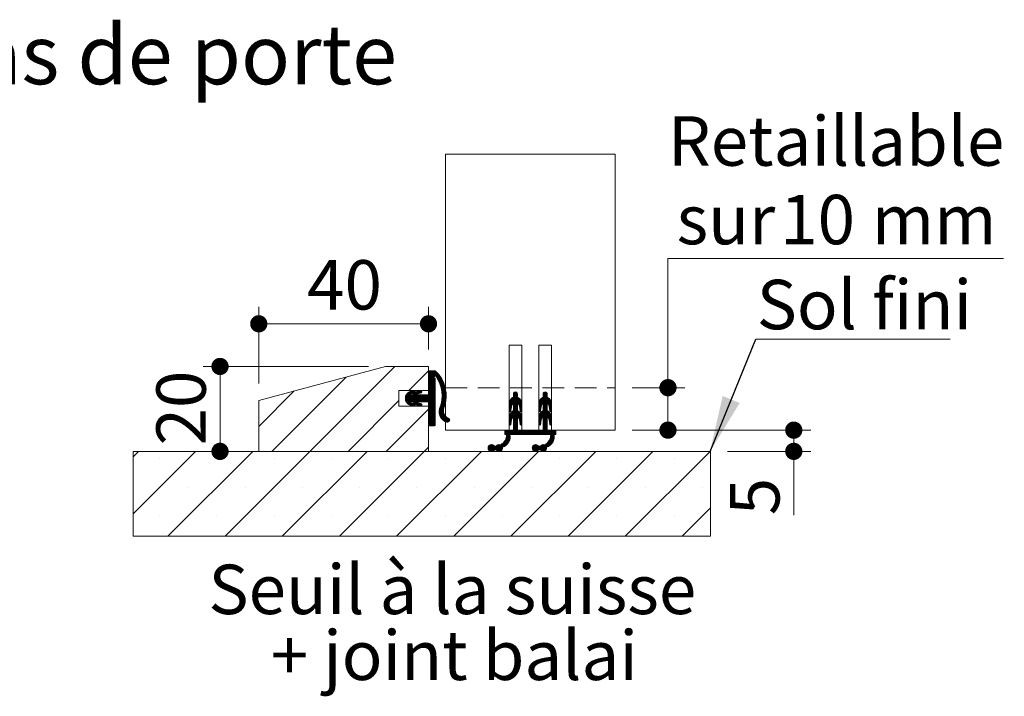
# Paper-space layout 'Feuille2' of a CAD drawing. Units: millimetres. Extents: x -427 to 856, y 9 to 1182.
# Drawn here: x 321 to 553, y 447 to 607 of the extents above; entities that cross this region are included whole.
import ezdxf

# ---------------------------------------------------------------- set-up
doc = ezdxf.new("R2010")
doc.units = ezdxf.units.MM
doc.linetypes.add('HIDDEN', pattern=[1.905, 1.27, -0.635])
doc.styles.add('SLDTEXTSTYLE0', font='TXT', dxfattribs={"width": 0.75})
doc.dimstyles.new('SLDDIMSTYLE1', dxfattribs={"dimtxt": 0.18, "dimasz": 13.208, "dimexe": 0, "dimexo": 0.0625, "dimgap": 0, "dimtad": 0, "dimtih": 1, "dimtoh": 1, "dimdec": 0, "dimrnd": 1e-09, "dimzin": 0, "dimdsep": 46, "dimtxsty": 'Standard', "dimsah": 1, "dimcen": 0.09, "dimadec": 0, "dimazin": 0, "dimtfac": 13.208, "dimtdec": 0, "dimtofl": 0, "dimtmove": 0, "dimatfit": 3, "dimfxl": 0, "dimfrac": 2, "dimtolj": 1, "dimtzin": 0, "dimarcsym": 0})
doc.dimstyles.new('SLDDIMSTYLE2', dxfattribs={"dimtxt": 11.641667, "dimasz": 4.064, "dimexe": 0, "dimexo": 0.0625, "dimgap": 2.910417, "dimtad": 1, "dimrnd": 1e-09, "dimzin": 12, "dimdsep": 46, "dimtxsty": 'SLDTEXTSTYLE0', "dimblk1": 'DOT', "dimblk2": 'DOT', "dimsah": 1, "dimcen": 0.09, "dimadec": 0, "dimazin": 3, "dimtfac": 1, "dimtofl": 0, "dimtmove": 0, "dimatfit": 3, "dimldrblk": 'DOT', "dimfxl": 0, "dimfrac": 2, "dimtolj": 1, "dimtzin": 12, "dimarcsym": 0})
doc.dimstyles.new('SLDDIMSTYLE4', dxfattribs={"dimtxt": 11.641667, "dimasz": 4.064, "dimexe": 0, "dimexo": 0.0625, "dimgap": 2.910417, "dimtad": 0, "dimtih": 1, "dimtoh": 1, "dimrnd": 1e-09, "dimzin": 12, "dimdsep": 46, "dimtxsty": 'SLDTEXTSTYLE0', "dimblk1": 'DOT', "dimblk2": 'DOT', "dimsah": 1, "dimcen": 0.09, "dimadec": 0, "dimazin": 3, "dimtfac": 1, "dimtofl": 0, "dimtmove": 0, "dimatfit": 3, "dimldrblk": 'DOT', "dimfxl": 0, "dimfrac": 2, "dimtolj": 1, "dimtzin": 12, "dimarcsym": 0})

# ---------------------------------------------------------------- blocks, each defined once
blk = doc.blocks.new('SW_HATCH_6')
at = {"color": 0, "linetype": 'Continuous', "lineweight": 0, "ltscale": 4}
for p, q in [((60.41, 20), (40.41, 0)), ((68.35, 18.96), (63.74, 14.35)), ((68.67, 19), (68.35, 18.68)), ((68.95, 19), (68.35, 18.4)), ((69.23, 19), (68.35, 18.12)), ((69.51, 19), (68.35, 17.84)), ((69.79, 19), (68.35, 17.56)), ((70.02, 18.94), (68.35, 17.28)), ((70.16, 18.8), (68.35, 17)), ((70.3, 18.66), (68.35, 16.72)), ((48.95, 17.52), (31.43, 0)), ((70.43, 18.52), (68.35, 16.43)), ((69.7, 17.5), (68.35, 16.15)), ((69.79, 17.31), (68.35, 15.87)), ((69.95, 17.19), (68.35, 15.59)), ((69.95, 16.91), (68.35, 15.31)), ((69.95, 16.63), (68.35, 15.03)), ((69.95, 16.35), (68.35, 14.75)), ((70.57, 18.37), (69.95, 17.75)), ((70.69, 18.22), (70.14, 17.66)), ((70.82, 18.06), (70.26, 17.5)), ((70.94, 17.9), (70.36, 17.33)), ((71.06, 17.74), (70.47, 17.15)), ((71.17, 17.57), (70.57, 16.97)), ((71.28, 17.4), (70.67, 16.79)), ((71.39, 17.23), (70.76, 16.6)), ((71.49, 17.05), (70.85, 16.41)), ((71.59, 16.87), (70.94, 16.21)), ((71.69, 16.68), (71.02, 16.02)), ((71.78, 16.49), (71.1, 15.81)), ((71.87, 16.3), (71.17, 15.6)), ((36.68, 14.23), (28.35, 5.9)), ((64.86, 14.35), (62.91, 12.4)), ((64.49, 14.26), (62.92, 12.68)), ((64.07, 14.12), (62.98, 13.02)), ((65.76, 14.12), (63.18, 11.54)), ((66.18, 14.26), (63.3, 11.38)), ((65.04, 14.25), (64.39, 13.59)), ((65.12, 14.04), (64.81, 13.73)), ((65.34, 13.98), (64.82, 13.47)), ((66.54, 14.35), (65.65, 13.46)), ((66.72, 14.24), (66.07, 13.6)), ((66.79, 14.03), (66.49, 13.73)), ((69.95, 14.95), (66.7, 11.7)), ((69.95, 14.67), (66.98, 11.7)), ((69.95, 14.39), (67.27, 11.7)), ((69.95, 14.11), (67.55, 11.7)), ((69.95, 16.07), (68.35, 14.47)), ((69.95, 15.79), (68.35, 14.19)), ((69.95, 15.51), (68.35, 13.91)), ((69.95, 15.23), (68.35, 13.63)), ((71.95, 16.1), (71.23, 15.39)), ((72.03, 15.9), (71.3, 15.17)), ((72.1, 15.69), (71.35, 14.95)), ((72.17, 15.48), (71.4, 14.72)), ((72.23, 15.26), (71.45, 14.48)), ((72.29, 15.04), (71.49, 14.24)), ((72.34, 14.81), (71.52, 13.99)), ((72.39, 14.58), (71.54, 13.73)), ((72.43, 14.34), (71.56, 13.47)), ((72.47, 14.09), (71.57, 13.19)), ((88.92, 13.99), (88.35, 13.42)), ((95.94, 13.99), (95.35, 13.41)), ((95.59, 13.93), (95.43, 13.76)), ((61.35, 11.96), (49.39, 0)), ((64.09, 13.3), (62.94, 12.14)), ((64.38, 13.3), (62.99, 11.92)), ((64.66, 13.3), (63.08, 11.72)), ((63.45, 13.78), (63.33, 13.65)), ((65.59, 13.4), (63.43, 11.24)), ((65.78, 13.3), (64.18, 11.7)), ((66.06, 13.3), (64.46, 11.7)), ((66.34, 13.3), (64.74, 11.7)), ((66.62, 13.3), (64.83, 11.51)), ((66.9, 13.3), (64.93, 11.33)), ((67.18, 13.3), (65.06, 11.18)), ((67.46, 13.3), (65.86, 11.7)), ((67.74, 13.3), (66.14, 11.7)), ((68.02, 13.3), (66.42, 11.7)), ((69.95, 13.83), (67.83, 11.7)), ((69.95, 13.54), (68.11, 11.7)), ((69.95, 13.26), (68.31, 11.62)), ((69.95, 12.98), (68.35, 11.38)), ((69.95, 12.7), (68.35, 11.1)), ((69.95, 12.42), (68.35, 10.82)), ((69.95, 12.14), (68.35, 10.54)), ((69.95, 11.86), (68.35, 10.26)), ((72.41, 11.8), (71.14, 10.52)), ((72.46, 12.13), (71.26, 10.93)), ((72.5, 12.44), (71.36, 11.31)), ((72.52, 12.74), (71.43, 11.66)), ((72.52, 13.03), (71.49, 11.99)), ((72.52, 13.31), (71.53, 12.31)), ((72.51, 13.58), (71.55, 12.62)), ((72.49, 13.84), (71.56, 12.91)), ((89.35, 13.02), (87.35, 11.02)), ((89.39, 12.78), (87.35, 10.74)), ((89.56, 12.66), (87.35, 10.46)), ((89.35, 13.3), (87.37, 11.32)), ((89.35, 13.58), (87.45, 11.68)), ((88.18, 12.69), (87.73, 12.24)), ((89.13, 13.92), (88.35, 13.14)), ((89.27, 13.78), (88.35, 12.86)), ((89.71, 12.54), (88.35, 11.18)), ((89.85, 12.39), (88.35, 10.9)), ((89.97, 12.24), (88.35, 10.62)), ((88.54, 13.89), (88.46, 13.82)), ((90.08, 12.07), (89.39, 11.37)), ((90.18, 11.88), (89.52, 11.22)), ((90.26, 11.68), (89.63, 11.05)), ((96.35, 13), (94.35, 11)), ((96.4, 12.77), (94.35, 10.72)), ((96.57, 12.66), (94.35, 10.44)), ((96.35, 13.28), (94.37, 11.3)), ((96.35, 13.56), (94.44, 11.65)), ((95.23, 12.72), (94.7, 12.19)), ((96.14, 13.91), (95.35, 13.13)), ((96.27, 13.77), (95.35, 12.85)), ((96.72, 12.53), (95.35, 11.16)), ((96.86, 12.39), (95.35, 10.88)), ((96.98, 12.23), (95.35, 10.6)), ((97.09, 12.06), (96.39, 11.36)), ((97.18, 11.87), (96.53, 11.21)), ((97.26, 11.67), (96.64, 11.04)), ((68.35, 9.98), (58.37, 0)), ((64.01, 11.53), (63.59, 11.11)), ((64.22, 11.46), (63.76, 11)), ((64.43, 11.39), (63.96, 10.92)), ((64.64, 11.32), (64.17, 10.85)), ((64.85, 11.25), (64.38, 10.78)), ((65.04, 11.15), (64.59, 10.71)), ((65.12, 10.96), (64.81, 10.65)), ((65.69, 11.53), (65.23, 11.07)), ((65.9, 11.46), (65.43, 10.99)), ((66.11, 11.39), (65.64, 10.92)), ((66.33, 11.32), (65.85, 10.85)), ((66.54, 11.25), (66.06, 10.78)), ((66.72, 11.15), (66.27, 10.71)), ((66.79, 10.95), (66.5, 10.65)), ((69.95, 11.58), (68.35, 9.98)), ((69.95, 11.3), (68.35, 9.7)), ((69.95, 11.02), (68.35, 9.42)), ((69.95, 10.74), (68.35, 9.14)), ((69.95, 10.46), (68.35, 8.86)), ((69.95, 10.18), (68.35, 8.58)), ((69.95, 9.9), (68.35, 8.3)), ((69.95, 9.62), (68.35, 8.02)), ((69.95, 9.34), (68.35, 7.74)), ((72.15, 10.69), (70.86, 9.4)), ((71.99, 10.25), (70.87, 9.13)), ((72.26, 11.08), (70.89, 9.71)), ((71.88, 9.86), (70.9, 8.88)), ((71.86, 9.56), (70.95, 8.65)), ((72.35, 11.45), (70.98, 10.08)), ((71.88, 9.3), (71.02, 8.43)), ((87.96, 10.78), (87.35, 10.18)), ((87.89, 10.44), (87.35, 9.9)), ((87.84, 10.1), (87.35, 9.62)), ((89.35, 9.93), (87.35, 7.93)), ((89.35, 9.65), (87.35, 7.65)), ((89.49, 9.51), (87.35, 7.37)), ((89.35, 10.21), (87.39, 8.25)), ((87.78, 9.77), (87.44, 9.42)), ((89.35, 10.49), (87.51, 8.66)), ((89.35, 11.34), (88.35, 10.34)), ((89.35, 11.06), (88.35, 10.06)), ((89.35, 10.77), (88.35, 9.77)), ((89.65, 9.39), (88.35, 8.09)), ((90.31, 11.46), (89.72, 10.86)), ((90.35, 11.21), (89.78, 10.64)), ((90.35, 10.93), (89.82, 10.4)), ((90.35, 10.65), (89.86, 10.16)), ((90.35, 10.37), (89.9, 9.92)), ((90.35, 10.09), (89.93, 9.67)), ((90.35, 9.81), (90, 9.46)), ((90.34, 9.52), (90.22, 9.39)), ((94.95, 10.76), (94.35, 10.16)), ((94.89, 10.42), (94.35, 9.88)), ((94.83, 10.08), (94.35, 9.6)), ((96.35, 9.92), (94.35, 7.92)), ((96.35, 9.64), (94.35, 7.64)), ((96.5, 9.5), (94.35, 7.36)), ((96.35, 10.2), (94.39, 8.23)), ((94.78, 9.75), (94.45, 9.41)), ((96.35, 10.48), (94.5, 8.63)), ((96.35, 11.32), (95.35, 10.32)), ((96.35, 11.04), (95.35, 10.04)), ((96.35, 10.76), (95.35, 9.76)), ((96.66, 9.38), (95.35, 8.08)), ((97.32, 11.44), (96.72, 10.85)), ((97.35, 11.19), (96.78, 10.63)), ((97.35, 10.92), (96.82, 10.39)), ((97.35, 10.64), (96.86, 10.14)), ((97.35, 10.36), (96.9, 9.9)), ((97.35, 10.08), (96.94, 9.66)), ((97.35, 9.79), (97.01, 9.45)), ((97.33, 9.49), (97.25, 9.41)), ((69.95, 9.05), (68.35, 7.45)), ((69.95, 8.77), (68.35, 7.17)), ((69.95, 8.49), (68.35, 6.89)), ((69.95, 8.21), (68.35, 6.61)), ((69.95, 7.93), (68.35, 6.33)), ((69.95, 7.65), (68.39, 6.09)), ((69.95, 7.37), (68.58, 6)), ((69.95, 7.09), (68.86, 6)), ((71.93, 9.07), (71.1, 8.24)), ((72, 8.86), (71.2, 8.05)), ((72.09, 8.67), (71.3, 7.88)), ((72.2, 8.5), (71.42, 7.72)), ((72.32, 8.34), (71.56, 7.57)), ((72.46, 8.2), (71.7, 7.43)), ((72.62, 8.07), (71.85, 7.31)), ((72.79, 7.96), (72.02, 7.19)), ((72.97, 7.87), (72.2, 7.09)), ((73.16, 7.77), (72.38, 7)), ((73.29, 7.62), (72.59, 6.92)), ((73.35, 7.4), (72.81, 6.87)), ((88.03, 7.76), (87.35, 7.09)), ((87.91, 7.37), (87.35, 6.81)), ((87.86, 7.04), (87.35, 6.53)), ((89.79, 9.25), (88.35, 7.81)), ((89.93, 9.1), (88.35, 7.53)), ((90.04, 8.94), (88.35, 7.25)), ((89.35, 7.97), (88.35, 6.97)), ((89.35, 7.69), (88.35, 6.69)), ((89.35, 7.41), (88.35, 6.41)), ((89.35, 7.13), (88.35, 6.13)), ((90.14, 8.76), (89.47, 8.08)), ((90.23, 8.56), (89.59, 7.93)), ((90.29, 8.35), (89.69, 7.74)), ((90.34, 8.11), (89.76, 7.53)), ((90.35, 7.85), (89.8, 7.3)), ((90.35, 7.57), (89.84, 7.05)), ((90.35, 7.28), (89.88, 6.81)), ((90.35, 7), (89.92, 6.57)), ((95.01, 7.74), (94.35, 7.08)), ((94.91, 7.35), (94.35, 6.79)), ((94.86, 7.02), (94.35, 6.51)), ((96.8, 9.24), (95.35, 7.79)), ((96.93, 9.09), (95.35, 7.51)), ((97.05, 8.93), (95.35, 7.23)), ((96.35, 7.95), (95.35, 6.95)), ((96.35, 7.67), (95.35, 6.67)), ((96.35, 7.39), (95.35, 6.39)), ((96.35, 7.11), (95.35, 6.11)), ((97.15, 8.75), (96.48, 8.08)), ((97.23, 8.55), (96.6, 7.92)), ((97.3, 8.34), (96.69, 7.73)), ((97.34, 8.1), (96.76, 7.52)), ((97.35, 7.83), (96.8, 7.28)), ((97.35, 7.55), (96.84, 7.04)), ((97.35, 7.27), (96.88, 6.8)), ((97.35, 6.99), (96.92, 6.56)), ((69.95, 6.81), (69.14, 6)), ((69.95, 6.53), (69.42, 6)), ((69.95, 6.25), (69.7, 6)), ((86.38, 5), (86.35, 4.97)), ((86.66, 5), (86.35, 4.69)), ((86.94, 5), (86.35, 4.41)), ((87.23, 5), (86.35, 4.13)), ((87.51, 5), (86.51, 4)), ((88.35, 5), (86.7, 3.35)), ((88.07, 5), (86.74, 3.68)), ((87.79, 5), (86.75, 3.97)), ((87.81, 6.7), (87.38, 6.28)), ((87.75, 6.37), (87.57, 6.18)), ((89.35, 5.72), (87.63, 4)), ((89.35, 5.44), (87.91, 4)), ((89.35, 5.16), (88.19, 4)), ((89.35, 6.85), (88.35, 5.85)), ((89.35, 6.57), (88.35, 5.57)), ((89.35, 6.28), (88.35, 5.28)), ((89.35, 6), (88.35, 5)), ((89.47, 5), (88.47, 4)), ((89.75, 5), (88.75, 4)), ((90.03, 5), (89.03, 4)), ((90.31, 5), (89.31, 4)), ((90.59, 5), (89.59, 4)), ((90.87, 5), (89.87, 4)), ((90.35, 6.72), (89.96, 6.33)), ((90.35, 6.44), (90.1, 6.19)), ((91.15, 5), (90.15, 4)), ((91.43, 5), (90.43, 4)), ((91.72, 5), (90.72, 4)), ((92, 5), (91, 4)), ((92.28, 5), (91.28, 4)), ((92.56, 5), (91.56, 4)), ((92.84, 5), (91.84, 4)), ((93.12, 5), (92.12, 4)), ((93.4, 5), (92.4, 4)), ((93.68, 5), (92.68, 4)), ((93.96, 5), (92.96, 4)), ((94.24, 5), (93.24, 4)), ((94.52, 5), (93.52, 4)), ((94.8, 5), (93.8, 4)), ((95.08, 5), (94.08, 4)), ((96.35, 5.99), (94.36, 4)), ((94.8, 6.68), (94.39, 6.27)), ((94.75, 6.35), (94.59, 6.19)), ((96.35, 5.71), (94.64, 4)), ((96.35, 5.43), (94.93, 4)), ((96.35, 5.15), (95.21, 4)), ((96.35, 6.83), (95.35, 5.83)), ((96.35, 6.55), (95.35, 5.55)), ((96.35, 6.27), (95.35, 5.27)), ((96.49, 5), (95.49, 4)), ((96.77, 5), (95.77, 4)), ((97.05, 5), (96.05, 4)), ((97.33, 5), (96.33, 4)), ((97.61, 5), (96.61, 4)), ((97.89, 5), (96.89, 4)), ((97.35, 6.71), (96.96, 6.32)), ((97.35, 6.43), (97.11, 6.19)), ((98.17, 5), (97.15, 3.98)), ((98.35, 4.9), (97.15, 3.7)), ((87.6, 3.41), (84.42, 0.23)), ((87.58, 3.11), (84.58, 0.11)), ((87.5, 2.75), (84.78, 0.03)), ((87.6, 3.69), (86.21, 2.31)), ((87.56, 3.94), (86.58, 2.95)), ((98, 3.43), (94.82, 0.24)), ((97.98, 3.13), (94.97, 0.12)), ((97.91, 2.78), (95.17, 0.03)), ((97.74, 2.32), (96.53, 1.12)), ((98, 3.7), (96.66, 2.37)), ((97.96, 3.95), (96.99, 2.97)), ((98.35, 4.62), (97.1, 3.37)), ((98.35, 4.34), (98.01, 4)), ((98.35, 4.06), (98.29, 4)), ((0, 0), (-1.26, -1.26)), ((13.47, 0), (-1.26, -14.73)), ((26.94, 0), (6.94, -20)), ((40.41, 0), (20.41, -20)), ((53.88, 0), (33.88, -20)), ((67.35, 0), (47.35, -20)), ((80.82, 0), (60.82, -20)), ((68.35, 1), (67.35, 0)), ((94.29, 0), (74.29, -20)), ((83.26, 1.6), (82.39, 0.73)), ((82.95, 1.56), (82.43, 1.05)), ((83.49, 1.54), (82.45, 0.5)), ((83.67, 1.44), (82.55, 0.32)), ((83.81, 1.3), (82.69, 0.18)), ((83.99, 1.2), (82.86, 0.07)), ((84.27, 1.2), (83.08, 0.01)), ((84.95, 1.6), (83.37, 0.02)), ((85.2, 1.57), (84.03, 0.4)), ((85.73, 1.82), (84.3, 0.39)), ((84.5, 1.43), (84.36, 1.29)), ((85.79, 0.76), (85.03, 0)), ((85.62, 0.31), (85.48, 0.17)), ((87.32, 2.29), (86.17, 1.14)), ((107.76, 0), (87.76, -20)), ((93.65, 1.6), (92.79, 0.74)), ((93.32, 1.55), (92.84, 1.07)), ((93.88, 1.55), (92.84, 0.51)), ((94.06, 1.45), (92.94, 0.33)), ((94.2, 1.31), (93.08, 0.19)), ((94.37, 1.2), (93.25, 0.08)), ((94.65, 1.2), (93.46, 0.01)), ((95.33, 1.6), (93.75, 0.02)), ((95.59, 1.58), (94.41, 0.4)), ((96.06, 1.77), (94.69, 0.4)), ((96.19, 0.77), (95.42, 0)), ((96.06, 0.37), (95.82, 0.13)), ((121.23, 0), (101.23, -20)), ((134.7, 0), (114.7, -20)), ((5, -1.74), (5, -1.74)), ((18.47, -1.74), (18.47, -1.74)), ((31.94, -1.74), (31.94, -1.74)), ((45.41, -1.74), (45.41, -1.74)), ((58.88, -1.74), (58.88, -1.74)), ((72.35, -1.74), (72.35, -1.74)), ((85.82, -1.74), (85.82, -1.74)), ((99.29, -1.74), (99.29, -1.74)), ((112.76, -1.74), (112.76, -1.74)), ((126.23, -1.74), (126.23, -1.74)), ((11.74, -8.47), (11.74, -8.47)), ((25.21, -8.47), (25.21, -8.47)), ((38.68, -8.47), (38.68, -8.47)), ((52.15, -8.47), (52.15, -8.47)), ((65.62, -8.47), (65.62, -8.47)), ((79.09, -8.47), (79.09, -8.47)), ((92.56, -8.47), (92.56, -8.47)), ((106.03, -8.47), (106.03, -8.47)), ((119.5, -8.47), (119.5, -8.47)), ((132.97, -8.47), (132.97, -8.47)), ((134.85, -13.32), (128.17, -20)), ((5, -15.21), (5, -15.21)), ((18.47, -15.21), (18.47, -15.21)), ((31.94, -15.21), (31.94, -15.21)), ((45.41, -15.21), (45.41, -15.21)), ((58.88, -15.21), (58.88, -15.21)), ((72.35, -15.21), (72.35, -15.21)), ((85.82, -15.21), (85.82, -15.21)), ((99.29, -15.21), (99.29, -15.21)), ((112.76, -15.21), (112.76, -15.21)), ((126.23, -15.21), (126.23, -15.21))]:
    blk.add_line(p, q, dxfattribs=at)
blk = doc.blocks.new('_DOT')
at = {"color": 0, "linetype": 'ByBlock', "lineweight": -2}
blk.add_line((-0.5, 0), (-1, 0), dxfattribs=at)
at = {"color": 0, "linetype": 'ByBlock', "const_width": 0.5}
blk.add_lwpolyline([(-0.25, 0, 1), (0.25, 0, 1)], format="xyb", close=True, dxfattribs=at)
blk = doc.blocks.new('_D_59')
at = {"color": 7, "linetype": 'Continuous', "lineweight": 0, "ltscale": 4}
for p, q in [((552.66, 550.27), (473.58, 550.27)), ((473.58, 550.27), (473.58, 519.84)), ((465.14, 519.84), (477.58, 519.84)), ((473.58, 509.84), (473.58, 519.84)), ((465.14, 509.84), (477.58, 509.84))]:
    blk.add_line(p, q, dxfattribs=at)
at = {"color": 7, "linetype": 'Continuous', "lineweight": 0, "ltscale": 4, "xscale": 4.064, "yscale": 4.064}
for p, rotation in [((473.58, 519.84, 0.1), 90.0000000000004), ((473.58, 509.84, 0.1), 270.0000000000004)]:
    blk.add_blockref('_DOT', p, dxfattribs=dict(at, rotation=rotation))
at = {"color": 7, "linetype": 'Continuous', "lineweight": 0, "ltscale": 4, "attachment_point": 1, "style": 'SLDTEXTSTYLE0'}
for s, insert, char_height in [('Retaillable', (473.58, 583.77), 11.6417), ('10', (500.03, 565.27), 11.642), ('sur', (475.61, 565.27), 11.642), ('mm', (521.6, 565.27), 11.642)]:
    blk.add_mtext(s, dxfattribs=dict(at, insert=insert, char_height=char_height))
blk = doc.blocks.new('_D_60')
at = {"color": 7, "linetype": 'Continuous', "lineweight": 0, "ltscale": 4}
for p, q in [((403, 524.84), (364.01, 524.84)), ((368.01, 504.84), (368.01, 524.84))]:
    blk.add_line(p, q, dxfattribs=at)
at = {"color": 7, "linetype": 'Continuous', "lineweight": 0, "ltscale": 4, "xscale": 4.064, "yscale": 4.064}
for p, rotation in [((368.01, 524.84, 41.55), 90.0000000000004), ((368.01, 504.84, 41.55), 270.0000000000004)]:
    blk.add_blockref('_DOT', p, dxfattribs=dict(at, rotation=rotation))
at = {"color": 7, "linetype": 'Continuous', "lineweight": 0, "ltscale": 4, "insert": (353, 506.23), "char_height": 11.642, "attachment_point": 1, "rotation": 90, "style": 'SLDTEXTSTYLE0'}
blk.add_mtext('20', dxfattribs=at)
blk = doc.blocks.new('_D_61')
at = {"color": 7, "linetype": 'Continuous', "lineweight": 0, "ltscale": 4}
for p, q in [((377.14, 520.84), (377.14, 538.89)), ((417.14, 528.84), (417.14, 538.89)), ((377.14, 534.89), (417.14, 534.89))]:
    blk.add_line(p, q, dxfattribs=at)
at = {"color": 7, "linetype": 'Continuous', "lineweight": 0, "ltscale": 4, "xscale": 4.064, "yscale": 4.064, "rotation": 180.0000000000004}
blk.add_blockref('_DOT', (377.14, 534.89, 41.55), dxfattribs=at)
at = {"color": 7, "linetype": 'Continuous', "lineweight": 0, "ltscale": 4, "xscale": 4.064, "yscale": 4.064}
blk.add_blockref('_DOT', (417.14, 534.89, 41.55), dxfattribs=at)
at = {"color": 7, "linetype": 'Continuous', "lineweight": 0, "ltscale": 4, "insert": (388.54, 549.89), "char_height": 11.642, "attachment_point": 1, "style": 'SLDTEXTSTYLE0'}
blk.add_mtext('40', dxfattribs=at)
blk = doc.blocks.new('_D_62')
at = {"color": 7, "linetype": 'Continuous', "lineweight": 0, "ltscale": 4}
for p, q in [((465.14, 509.84), (507.23, 509.84)), ((503.23, 509.84), (503.23, 504.84)), ((487.64, 504.84), (507.23, 504.84)), ((503.23, 504.84), (503.23, 489.79))]:
    blk.add_line(p, q, dxfattribs=at)
at = {"color": 7, "linetype": 'Continuous', "lineweight": 0, "ltscale": 4, "xscale": 4.064, "yscale": 4.064}
for p, rotation in [((503.23, 509.84, 41.55), 90.0000000000004), ((503.23, 504.84, 41.55), 270.0000000000004)]:
    blk.add_blockref('_DOT', p, dxfattribs=dict(at, rotation=rotation))
at = {"color": 7, "linetype": 'Continuous', "lineweight": 0, "ltscale": 4, "insert": (488.22, 489.79), "char_height": 11.64, "attachment_point": 1, "rotation": 90, "style": 'SLDTEXTSTYLE0'}
blk.add_mtext('5', dxfattribs=at)
blk = doc.blocks.new('SW_NOTE_17')
at = {"color": 0, "linetype": 'Continuous', "lineweight": 0, "ltscale": 4, "char_height": 11.6417, "attachment_point": 2, "style": 'SLDTEXTSTYLE0'}
for s, insert in [('Seuil à la suisse', (55.48, 15.01)), ('+ joint balai', (55.95, -0.52))]:
    blk.add_mtext(s, dxfattribs=dict(at, insert=insert))
blk = doc.blocks.new('SW_NOTE_18')
at = {"color": 0, "linetype": 'Continuous', "lineweight": 0, "ltscale": 4}
for p, q in [((0, 0), (45.85, 0)), ((45.85, 0), (0, 0)), ((0, 0), (45.85, 0)), ((45.85, 0), (0, 0)), ((0, 0), (45.85, 0)), ((45.85, 0), (0, 0))]:
    blk.add_line(p, q, dxfattribs=at)
at = {"color": 0, "linetype": 'Continuous', "lineweight": 0, "ltscale": 4, "insert": (0.23, 13.99), "char_height": 11.642, "attachment_point": 1, "style": 'SLDTEXTSTYLE0'}
blk.add_mtext('Sol fini', dxfattribs=at)

psp = doc.layouts.new('Feuille2')

# ---------------------------------------------------------------- linework, layer by layer
at = {"color": 7, "linetype": 'Continuous', "lineweight": 15, "ltscale": 4}
for p, q in [((461.1421, 574.8354), (421.1421, 574.8354)), ((421.1421, 574.8354), (421.1421, 509.8354)), ((461.1421, 574.8354), (461.1421, 509.8354)), ((436.1421, 529.8354), (436.1421, 509.8354)), ((439.1421, 529.8354), (436.1421, 529.8354)), ((439.1421, 509.8354), (439.1421, 529.8354)), ((443.1421, 529.8354), (443.1421, 509.8354)), ((446.1421, 529.8354), (443.1421, 529.8354)), ((446.1421, 509.8354), (446.1421, 529.8354)), ((377.1421, 516.8354), (406.9985, 524.8354)), ((406.9985, 524.8354), (417.1421, 524.8354)), ((417.1421, 524.8354), (417.1421, 519.1854)), ((417.1421, 518.3354), (417.1421, 523.6354)), ((417.3421, 523.8354), (418.7421, 523.8354)), ((418.7421, 522.0854), (418.7421, 511.0354)), ((410.1421, 519.1854), (410.1421, 515.4854)), ((417.1421, 519.1854), (410.1421, 519.1854)), ((412.6875, 518.8971), (413.5134, 519.1703)), ((412.7909, 518.1354), (413.5675, 518.1354)), ((413.7018, 518.6006), (412.8203, 518.3091)), ((414.1643, 518.8316), (415.1884, 519.1703)), ((415.3768, 518.6006), (414.4359, 518.2895)), ((414.4608, 518.1354), (416.9421, 518.1354)), ((437.1421, 518.3354), (437.1421, 517.6354)), ((438.1421, 517.6354), (438.1421, 518.3354)), ((444.1421, 518.3354), (444.1421, 517.6354)), ((445.1421, 517.6354), (445.1421, 518.3354)), ((377.1421, 504.8354), (377.1421, 516.8354)), ((410.1421, 515.4854), (417.1421, 515.4854)), ((413.5134, 515.5006), (412.6875, 515.7738)), ((413.5675, 516.5354), (412.7909, 516.5354)), ((412.8203, 516.3618), (413.7018, 516.0703)), ((415.1884, 515.5006), (414.1643, 515.8393)), ((414.4359, 516.3814), (415.3768, 516.0703)), ((416.9421, 516.5354), (414.4608, 516.5354)), ((417.1421, 511.0354), (417.1421, 516.3354)), ((417.1421, 515.4854), (417.1421, 504.8354)), ((436.1421, 515.9034), (436.1421, 514.4194)), ((436.5396, 514.3877), (436.7114, 515.4576)), ((437.1421, 516.2354), (437.1421, 514.4354)), ((438.1421, 514.4354), (438.1421, 516.2354)), ((438.5728, 515.4576), (438.7446, 514.3877)), ((439.1421, 514.4194), (439.1421, 515.9034)), ((443.1421, 515.9034), (443.1421, 514.4194)), ((443.5396, 514.3877), (443.7114, 515.4576)), ((444.1421, 516.2354), (444.1421, 514.4354)), ((445.1421, 514.4354), (445.1421, 516.2354)), ((445.5728, 515.4576), (445.7446, 514.3877)), ((446.1421, 514.4194), (446.1421, 515.9034)), ((437.1421, 513.0354), (437.1421, 509.8354)), ((438.1421, 509.8354), (438.1421, 513.0354)), ((444.1421, 513.0354), (444.1421, 509.8354)), ((445.1421, 509.8354), (445.1421, 513.0354)), ((418.5421, 510.8354), (417.3421, 510.8354)), ((436.1421, 512.7034), (436.1421, 511.2194)), ((436.5396, 511.1877), (436.7114, 512.2576)), ((438.5728, 512.2576), (438.7446, 511.1877)), ((439.1421, 511.2194), (439.1421, 512.7034)), ((443.1421, 512.7034), (443.1421, 511.2194)), ((443.5396, 511.1877), (443.7114, 512.2576)), ((445.5728, 512.2576), (445.7446, 511.1877)), ((446.1421, 511.2194), (446.1421, 512.7034)), ((421.1421, 509.8354), (436.1421, 509.8354)), ((437.1421, 509.8354), (435.1421, 509.8354)), ((435.1421, 509.8354), (435.1421, 508.8354)), ((435.1421, 508.8354), (435.5421, 508.8354)), ((436.3421, 508.8354), (445.9421, 508.8354)), ((444.1421, 509.8354), (438.1421, 509.8354)), ((439.1421, 509.8354), (443.1421, 509.8354)), ((447.1421, 509.8354), (445.1421, 509.8354)), ((446.1421, 509.8354), (461.1421, 509.8354)), ((446.7421, 508.8354), (447.1421, 508.8354)), ((447.1421, 508.8354), (447.1421, 509.8354)), ((433.0878, 506.0354), (432.6734, 506.0354)), ((443.4878, 506.0354), (443.0734, 506.0354)), ((483.6421, 504.8354), (347.5273, 504.8354)), ((417.1421, 504.8354), (377.1421, 504.8354)), ((432.6734, 505.2354), (433.0878, 505.2354)), ((443.0734, 505.2354), (443.4878, 505.2354)), ((483.6421, 504.8354), (483.6421, 484.8354)), ((483.6421, 484.8354), (347.5273, 484.8354))]:
    psp.add_line(p, q, dxfattribs=at)
at = {"color": 7, "linetype": 'HIDDEN', "lineweight": 0, "ltscale": 4}
psp.add_line((421.1421, 519.8354), (461.1421, 519.8354), dxfattribs=at)
at = {"color": 7, "linetype": 'Continuous', "lineweight": 0, "ltscale": 4}
psp.add_line((347.5273, 504.8354), (347.5273, 484.8354), dxfattribs=at)
at = {"color": 7, "linetype": 'Continuous', "lineweight": 15, "ltscale": 16}
for centre, radius, start, end in [((417.3421, 523.6354), 0.2, 90.000038, 179.999927), ((418.7421, 522.3354), 0.25, 34.508505, 270.000032), ((413.3111, 517.9566), 8.0035, 338.844686, 47.2678), ((412.3529, 517.9428), 8.0035, 338.862264, 34.508497), ((413.3151, 517.4133), 1.6111, 112.927438, 182.770587), ((412.8516, 518.2145), 0.0997, 108.299767, 232.440931), ((413.6076, 518.8854), 0.3, 288.300068, 108.299899), ((414.4431, 517.9887), 0.8878, 108.300119, 170.486296), ((414.4608, 518.2145), 0.079, 108.300058, 269.999944), ((415.2826, 518.8854), 0.3, 288.299899, 108.300068), ((416.9421, 518.3354), 0.2, 270.000016, 0.000118), ((438.1421, 515.9034), 2, 119.999989, 180.000019), ((437.6421, 518.3354), 0.5, 359.999947, 180.000053), ((437.1421, 515.9034), 2, 359.999981, 60.000011), ((445.1421, 515.9034), 2, 119.999989, 180.000019), ((444.6421, 518.3354), 0.5, 360, 180), ((444.1421, 515.9034), 2, 0.000153, 59.999839), ((413.3151, 517.2576), 1.6111, 177.229411, 247.072532), ((412.8516, 516.4564), 0.0997, 127.559069, 251.700233), ((413.6076, 515.7854), 0.3, 251.700073, 71.69996), ((414.4431, 516.6822), 0.8878, 189.513676, 251.699946), ((414.4608, 516.4564), 0.079, 90.000056, 251.699942), ((415.2826, 515.7854), 0.3, 251.699904, 71.700129), ((416.9421, 516.3354), 0.2, 359.999882, 89.999984), ((438.0041, 515.25), 1.3093, 131.177423, 170.875071), ((437.2801, 515.25), 1.3093, 9.124929, 48.822577), ((445.0041, 515.25), 1.3093, 131.177627, 170.874867), ((444.2801, 515.25), 1.3093, 9.124805, 48.822491), ((422.1676, 514.1482), 2.5192, 158.862264, 254.686197), ((422.5023, 514.3998), 1.8518, 158.844681, 248.444054), ((438.1421, 512.7034), 2, 119.999989, 179.999992), ((436.3421, 514.4194), 0.2, 179.999965, 350.874955), ((438.0041, 512.05), 1.3092, 131.177259, 170.875206), ((437.1421, 512.7034), 2, 0.000008, 60.000011), ((437.2801, 512.05), 1.3092, 9.124794, 48.822741), ((438.9421, 514.4194), 0.2, 189.125045, 0.000035), ((445.1421, 512.7034), 2, 119.999989, 179.999992), ((443.3421, 514.4194), 0.2, 179.999833, 350.875066), ((445.0041, 512.05), 1.3093, 131.177463, 170.875002), ((444.1421, 512.7034), 2, 0.00018, 59.999839), ((444.2801, 512.05), 1.3092, 9.124669, 48.822656), ((445.9421, 514.4194), 0.2, 189.125155, 359.999902), ((417.3421, 511.0354), 0.2, 180.000204, 269.999662), ((418.5421, 511.0354), 0.2, 270.000338, 359.999796), ((421.6359, 512.2067), 0.5062, 254.686231, 68.444051), ((436.3421, 511.2194), 0.2, 179.999965, 350.874955), ((438.9421, 511.2194), 0.2, 189.125045, 0.000035), ((443.3421, 511.2194), 0.2, 179.999833, 350.875066), ((445.9421, 511.2194), 0.2, 189.125155, 359.999902), ((432.9236, 508.7332), 2.6205, 296.065878, 2.235803), ((433.775, 508.3095), 2.6205, 287.46341, 11.578211), ((443.3236, 508.7332), 2.6205, 296.065859, 2.235854), ((444.175, 508.3095), 2.6205, 287.46341, 11.578211), ((431.9806, 505.6354), 0.8, 30.000007, 329.999993), ((433.7806, 505.6354), 0.8, 68.400852, 150.000107), ((442.3806, 505.6354), 0.8, 30.000016, 329.999984), ((444.1806, 505.6354), 0.8, 68.400852, 150.000107), ((433.7806, 505.6354), 0.8, 210.00002, 12.589449), ((444.1806, 505.6354), 0.8, 210.000049, 12.589421)]:
    psp.add_arc(centre, radius, start, end, dxfattribs=at)

# ---------------------------------------------------------------- block references
at = {"color": 7, "linetype": 'Continuous', "lineweight": 0, "ltscale": 4}
for name, p in [('SW_NOTE_18', (494.269, 531.2581)), ('SW_NOTE_17', (367.2715, 463.14))]:
    psp.add_blockref(name, p, dxfattribs=at)
at = {"color": 7, "linetype": 'Continuous', "lineweight": 0}
psp.add_blockref('SW_HATCH_6', (348.7902, 504.8354), dxfattribs=at)

# ---------------------------------------------------------------- texts
at = {"color": 7, "linetype": 'Continuous', "lineweight": 0, "ltscale": 4, "insert": (210.8338, 605.3245), "char_height": 14, "attachment_point": 1, "style": 'SLDTEXTSTYLE0'}
psp.add_mtext('Variantes bas de porte', dxfattribs=at)

# ---------------------------------------------------------------- dimensions: what is measured, and where the dimension line sits
at = {"color": 7, "linetype": 'Continuous', "lineweight": 0, "ltscale": 4}
dim = psp.add_linear_dim(base=(473.58, 519.8354), p1=(461.1421, 509.8354), p2=(461.1421, 519.8354), angle=90, text='Retaillable\\Psur <> mm', dimstyle='SLDDIMSTYLE4', dxfattribs=at)
dim.commit()
dim.dimension.update_dxf_attribs({"geometry": '_D_59', "text_midpoint": (473.58, 568.7651), "dimtype": 160})
dim = psp.add_linear_dim(base=(417.1421, 534.8853), p1=(377.1421, 516.8354), p2=(417.1421, 524.8354), dimstyle='SLDDIMSTYLE2', dxfattribs=at)
dim.commit()
dim.dimension.update_dxf_attribs({"geometry": '_D_61', "text_midpoint": (397.1421, 534.8853), "dimtype": 160})
for base, p1, p2, picture, middle in [((368.0085, 524.8354), (347.5273, 504.8354), (406.9985, 524.8354), '_D_60', (368.0085, 514.8354)), ((503.2294, 504.8354), (461.1421, 509.8354), (483.6421, 504.8354), '_D_62', (503.2294, 494.0917))]:
    dim = psp.add_linear_dim(base=base, p1=p1, p2=p2, angle=90, dimstyle='SLDDIMSTYLE2', dxfattribs=at)
    dim.commit()
    dim.dimension.update_dxf_attribs({"geometry": picture, "text_midpoint": middle, "dimtype": 160})

# ---------------------------------------------------------------- leaders
psp.add_leader([(483.4976, 504.8354), (494.269, 531.2581)], dimstyle='SLDDIMSTYLE1', dxfattribs=at)

doc.saveas('drawing.dxf')
